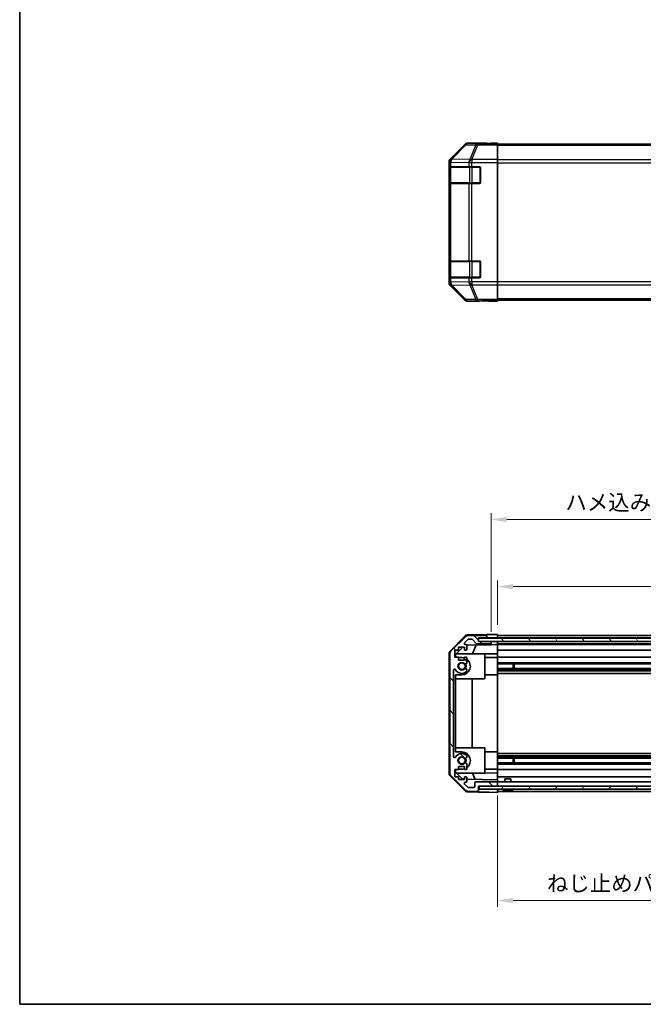
# Model space of a CAD drawing. Units: millimetres. Extents: x 43 to 5969, y 24 to 1008.
# Drawn here: x 1227 to 1524, y 24 to 494 of the extents above; entities that cross this region are included whole.
import ezdxf

# ---------------------------------------------------------------- set-up
doc = ezdxf.new("R2010")
doc.units = ezdxf.units.MM
doc.header["$LTSCALE"] = 3
doc.layers.get('Defpoints').update_dxf_attribs({"lineweight": 25})
for name, color, linetype, lineweight in [('Border (ISO)', 7, 'Continuous', 35), ('Dimension (ISO)', 7, 'Continuous', 18), ('Dimension (ISO) @ 1', 7, 'Continuous', 18), ('Hatch (ISO)', 1, 'Continuous', 18), ('Visible (ISO)', 7, 'Continuous', 35), ('Visible Narrow (ISO)', 7, 'Continuous', 25)]:
    doc.layers.add(name, color=color, linetype=linetype, lineweight=lineweight)
doc.styles.add('Note Text (TK)', font='txt')
doc.dimstyles.new('Default - Method 1b (TK)', dxfattribs={"dimscale": 3, "dimtxt": 2.5, "dimasz": 2.5, "dimexe": 1, "dimexo": 1.5, "dimgap": 1, "dimtad": 1, "dimtoh": 1, "dimrnd": 1e-08, "dimdsep": 46, "dimtxsty": 'Note Text (TK)', "dimcen": 0.09, "dimdle": 5, "dimclrd": 100, "dimclre": 100, "dimclrt": 7, "dimadec": 1, "dimazin": 1, "dimtfac": 1, "dimtmove": 0, "dimatfit": 3, "dimfxl": 1, "dimtolj": 1, "dimlwd": -1, "dimlwe": -1, "dimarcsym": 0})

# ---------------------------------------------------------------- blocks, each defined once
blk = doc.blocks.new('図面枠 tk図枠')
at = {"layer": 'Border (ISO)'}
for p, q in [((14.5, 289), (14.5, 8)), ((14.5, 8), (405.5, 8))]:
    blk.add_line(p, q, dxfattribs=at)
blk = doc.blocks.new('*D104')
at = {"layer": 'Defpoints', "color": 0}
for p in [(1758.51, 223.27), (1454.51, 200.49), (1758.51, 200.4)]:
    blk.add_point(p, dxfattribs=at)
at = {"layer": 'Dimension (ISO)', "color": 100}
for p, q in [((1454.51, 204.99), (1454.51, 226.27)), ((1758.51, 204.9), (1758.51, 226.27)), ((1462.01, 223.27), (1751.01, 223.27))]:
    blk.add_line(p, q, dxfattribs=at)
for points in [[(1462.01, 224.52), (1462.01, 222.02), (1454.51, 223.27)], [(1751.01, 224.52), (1751.01, 222.02), (1758.51, 223.27)]]:
    blk.add_solid(points, dxfattribs=at)
at = {"layer": 'Dimension (ISO)', "color": 7, "insert": (1549.47, 231.21), "char_height": 7.5, "attachment_point": 4, "style": 'Note Text (TK)'}
blk.add_mtext('\\A1;有効寸法 / Max dim. 304', dxfattribs=at)
blk = doc.blocks.new('*D103')
at = {"layer": 'Defpoints', "color": 0}
for p in [(1761.51, 255.3), (1451.51, 197.14), (1761.51, 197.14)]:
    blk.add_point(p, dxfattribs=at)
at = {"layer": 'Dimension (ISO)', "color": 100}
for p, q in [((1451.51, 201.64), (1451.51, 258.3)), ((1459.01, 255.3), (1754.01, 255.3)), ((1761.51, 201.64), (1761.51, 258.3))]:
    blk.add_line(p, q, dxfattribs=at)
for points in [[(1459.01, 256.55), (1459.01, 254.05), (1451.51, 255.3)], [(1754.01, 256.55), (1754.01, 254.05), (1761.51, 255.3)]]:
    blk.add_solid(points, dxfattribs=at)
at = {"layer": 'Dimension (ISO)', "color": 7, "insert": (1486.96, 263.46), "char_height": 7.5, "attachment_point": 4, "style": 'Note Text (TK)'}
blk.add_mtext('\\A1;ハメ込みパネル有効寸法 / Slide panel Max dim. 310', dxfattribs=at)
blk = doc.blocks.new('*D101')
at = {"layer": 'Defpoints', "color": 0}
for p in [(1454.51, 128.09), (1758.51, 128.09), (1758.51, 73.52)]:
    blk.add_point(p, dxfattribs=at)
at = {"layer": 'Dimension (ISO)', "color": 100}
for p, q in [((1454.51, 123.59), (1454.51, 70.52)), ((1758.51, 123.59), (1758.51, 70.52)), ((1462.01, 73.52), (1751.01, 73.52))]:
    blk.add_line(p, q, dxfattribs=at)
for points in [[(1462.01, 74.77), (1462.01, 72.27), (1454.51, 73.52)], [(1751.01, 74.77), (1751.01, 72.27), (1758.51, 73.52)]]:
    blk.add_solid(points, dxfattribs=at)
at = {"layer": 'Dimension (ISO)', "color": 7, "insert": (1478.16, 81.68), "char_height": 7.5, "attachment_point": 4, "style": 'Note Text (TK)'}
blk.add_mtext('\\A1;ねじ止めパネル有効寸法 / Screwed panel Max dim. 304', dxfattribs=at)

msp = doc.modelspace()

# ---------------------------------------------------------------- hatches: boundary and pattern name
at = {"layer": 'Hatch (ISO)'}
h = msp.add_hatch(dxfattribs=at)
h.set_pattern_fill('ANSI31', color=256, scale=88.9, angle=90.00021, style=0)
h.set_pattern_definition([(135.0002, (1175.75, -4), (-7.8577, -7.85775), [])])
edge = h.paths.add_edge_path()
edge.add_ellipse((1433.8083, 191.1591), major_axis=(-1.4142, 1.4142), ratio=1, start_angle=0, end_angle=45)
edge.add_line((1431.8083, 191.1591), (1431.8083, 134.416))
edge.add_ellipse((1433.8083, 134.416), major_axis=(-2, 0), ratio=1, start_angle=0, end_angle=45)
edge.add_line((1432.3941, 133.0018), (1439.2225, 126.1734))
edge.add_ellipse((1440.6367, 127.5876), major_axis=(-1.4142, -1.4142), ratio=1, start_angle=0, end_angle=45)
edge.add_line((1440.6367, 125.5876), (1445.0083, 125.5876))
edge.add_ellipse((1445.0083, 126.0876), major_axis=(0, -0.5), ratio=1, start_angle=0, end_angle=90)
edge.add_line((1445.5083, 126.0876), (1445.5083, 128.0876))
edge.add_line((1445.5083, 128.0876), (1445.7583, 128.0876))
edge.add_line((1445.7583, 128.0876), (1454.0083, 128.0876))
edge.add_ellipse((1454.0083, 128.5876), major_axis=(0, -0.5), ratio=1, start_angle=0, end_angle=90)
edge.add_line((1454.5083, 128.5876), (1454.5083, 129.5876))
edge.add_ellipse((1454.0083, 129.5876), major_axis=(0.5, 0), ratio=1, start_angle=0, end_angle=90)
edge.add_line((1454.0083, 130.0876), (1444.2083, 130.0876))
edge.add_ellipse((1444.2083, 129.5876), major_axis=(0, 0.5), ratio=1, start_angle=0, end_angle=90)
edge.add_line((1443.7083, 129.5876), (1443.7083, 127.8876))
edge.add_ellipse((1443.2083, 127.8876), major_axis=(0.5, 0), ratio=1, start_angle=270, end_angle=360, ccw=False)
edge.add_line((1443.2083, 127.3876), (1440.761, 127.3876))
edge.add_ellipse((1440.761, 127.8876), major_axis=(0, -0.5), ratio=1, start_angle=315, end_angle=360, ccw=False)
edge.add_line((1440.4074, 127.534), (1438.8574, 129.084))
edge.add_ellipse((1439.211, 129.4376), major_axis=(-0.3536, -0.3536), ratio=1, start_angle=225, end_angle=360, ccw=False)
edge.add_line((1439.211, 129.9376), (1439.5083, 129.9376))
edge.add_ellipse((1439.5083, 130.4376), major_axis=(0, -0.5), ratio=1, start_angle=0, end_angle=90)
edge.add_line((1440.0083, 130.4376), (1440.0083, 132.0876))
edge.add_ellipse((1439.5083, 132.0876), major_axis=(0.5, 0), ratio=1, start_angle=0, end_angle=90)
edge.add_line((1439.5083, 132.5876), (1438.7583, 132.5876))
edge.add_line((1438.7583, 132.5876), (1438.7583, 131.1876))
edge.add_line((1438.7583, 131.1876), (1435.9583, 131.1876))
edge.add_line((1435.9583, 131.1876), (1435.9583, 132.5876))
edge.add_line((1435.9583, 132.5876), (1434.2583, 132.5876))
edge.add_line((1434.2583, 132.5876), (1434.2583, 135.9876))
edge.add_line((1434.2583, 135.9876), (1435.9583, 135.9876))
edge.add_line((1435.9583, 135.9876), (1435.9583, 137.3876))
edge.add_line((1435.9583, 137.3876), (1438.7583, 137.3876))
edge.add_line((1438.7583, 137.3876), (1438.7583, 135.9876))
edge.add_line((1438.7583, 135.9876), (1439.5083, 135.9876))
edge.add_ellipse((1439.5083, 136.4876), major_axis=(0, -0.5), ratio=1, start_angle=0, end_angle=90)
edge.add_line((1440.0083, 136.4876), (1440.0083, 138.6149))
edge.add_ellipse((1439.2507, 138.3578), major_axis=(0.7576, 0.2571), ratio=1, start_angle=0, end_angle=113.335886)
edge.add_ellipse((1437.5083, 140.2876), major_axis=(1.2063, -1.336), ratio=1, start_angle=95.840426, end_angle=360, ccw=False)
edge.add_ellipse((1439.2507, 142.2173), major_axis=(-0.5361, -0.5938), ratio=1, start_angle=0, end_angle=113.335886)
edge.add_line((1440.0083, 141.9603), (1440.0084, 142.4744))
edge.add_ellipse((1439.2507, 142.2173), major_axis=(0.7577, 0.2571), ratio=1, start_angle=0, end_angle=29.176312)
edge.add_ellipse((1437.5083, 140.2876), major_axis=(2.2786, 2.5236), ratio=1, start_angle=0, end_angle=102.759257)
edge.add_ellipse((1434.1081, 142.1973), major_axis=(0.4357, -0.2447), ratio=1, start_angle=209.320529, end_angle=360, ccw=False)
edge.add_line((1433.6083, 142.1973), (1433.6083, 183.3778))
edge.add_ellipse((1434.1081, 183.3778), major_axis=(-0.4997, 0), ratio=1, start_angle=209.320529, end_angle=360, ccw=False)
edge.add_ellipse((1437.5083, 185.2876), major_axis=(-2.9645, -1.665), ratio=1, start_angle=0, end_angle=102.759257)
edge.add_ellipse((1439.2507, 183.3578), major_axis=(0.5362, -0.5939), ratio=1, start_angle=0, end_angle=29.176312)
edge.add_line((1440.0084, 183.1007), (1440.0083, 183.6149))
edge.add_ellipse((1439.2507, 183.3578), major_axis=(0.7576, 0.2571), ratio=1, start_angle=0, end_angle=113.335886)
edge.add_ellipse((1437.5083, 185.2876), major_axis=(1.2063, -1.336), ratio=1, start_angle=95.840426, end_angle=360, ccw=False)
edge.add_ellipse((1439.2507, 187.2173), major_axis=(-0.5361, -0.5938), ratio=1, start_angle=0, end_angle=113.335886)
edge.add_line((1440.0083, 186.9603), (1440.0083, 189.0876))
edge.add_ellipse((1439.5083, 189.0876), major_axis=(0.5, 0), ratio=1, start_angle=0, end_angle=90)
edge.add_line((1439.5083, 189.5876), (1438.7583, 189.5876))
edge.add_line((1438.7583, 189.5876), (1438.7583, 188.1876))
edge.add_line((1438.7583, 188.1876), (1435.9583, 188.1876))
edge.add_line((1435.9583, 188.1876), (1435.9583, 189.5876))
edge.add_line((1435.9583, 189.5876), (1434.2583, 189.5876))
edge.add_line((1434.2583, 189.5876), (1434.2583, 192.9876))
edge.add_line((1434.2583, 192.9876), (1435.9583, 192.9876))
edge.add_line((1435.9583, 192.9876), (1435.9583, 194.3876))
edge.add_line((1435.9583, 194.3876), (1438.7583, 194.3876))
edge.add_line((1438.7583, 194.3876), (1438.7583, 192.9876))
edge.add_line((1438.7583, 192.9876), (1439.5083, 192.9876))
edge.add_ellipse((1439.5083, 193.4876), major_axis=(0, -0.5), ratio=1, start_angle=0, end_angle=90)
edge.add_line((1440.0083, 193.4876), (1440.0083, 195.1376))
edge.add_ellipse((1439.5083, 195.1376), major_axis=(0.5, 0), ratio=1, start_angle=0, end_angle=90)
edge.add_line((1439.5083, 195.6376), (1439.211, 195.6376))
edge.add_ellipse((1439.211, 196.1376), major_axis=(0, -0.5), ratio=1, start_angle=225, end_angle=360, ccw=False)
edge.add_line((1438.8574, 196.4911), (1440.4074, 198.0411))
edge.add_ellipse((1440.761, 197.6876), major_axis=(-0.3536, 0.3536), ratio=1, start_angle=315, end_angle=360, ccw=False)
edge.add_line((1440.761, 198.1876), (1442.2838, 198.1876))
edge.add_ellipse((1442.2838, 197.6876), major_axis=(0, 0.5), ratio=1, start_angle=311.633539, end_angle=360, ccw=False)
edge.add_line((1442.6575, 198.0198), (1444.3591, 196.1054))
edge.add_ellipse((1444.7328, 196.4376), major_axis=(-0.3737, -0.3322), ratio=1, start_angle=0, end_angle=48.366461)
edge.add_line((1444.7328, 195.9376), (1451.0083, 195.9376))
edge.add_ellipse((1451.0083, 196.4376), major_axis=(0, -0.5), ratio=1, start_angle=0, end_angle=90)
edge.add_line((1451.5083, 196.4376), (1451.5083, 196.6376))
edge.add_ellipse((1451.0083, 196.6376), major_axis=(0.5, 0), ratio=1, start_angle=0, end_angle=90)
edge.add_line((1451.0083, 197.1376), (1445.5583, 197.1376))
edge.add_line((1445.5583, 197.1376), (1445.5083, 197.1376))
edge.add_line((1445.5083, 197.1376), (1445.5083, 198.7876))
edge.add_line((1445.5083, 198.7876), (1449.0083, 198.7876))
edge.add_ellipse((1449.0083, 199.2876), major_axis=(0, -0.5), ratio=1, start_angle=0, end_angle=90)
edge.add_line((1449.5083, 199.2876), (1449.5083, 199.4876))
edge.add_ellipse((1449.0083, 199.4876), major_axis=(0.5, 0), ratio=1, start_angle=0, end_angle=90)
edge.add_line((1449.0083, 199.9876), (1440.6367, 199.9876))
edge.add_ellipse((1440.6367, 197.9876), major_axis=(0, 2), ratio=1, start_angle=0, end_angle=45)
edge.add_line((1439.2225, 199.4018), (1432.3941, 192.5734))
h = msp.add_hatch(dxfattribs=at)
h.set_pattern_fill('ANSI31', color=256, scale=88.9, angle=75.000175, style=0)
h.set_pattern_definition([(120.0002, (1175.75, -4), (-9.6237, -5.55628), [])])
h.paths.add_polyline_path([(1445.5583, 198.6376), (1445.5583, 197.1376), (1451.0083, 197.1376), (1762.0083, 197.1376), (1767.4583, 197.1376), (1767.4583, 198.6376)])
h = msp.add_hatch(dxfattribs=at)
h.set_pattern_fill('ANSI31', color=256, scale=88.9, angle=14.999978, style=0)
h.set_pattern_definition([(60, (1175.75, -4), (-9.6237, 5.55625), [])])
h.paths.add_polyline_path([(1445.7583, 128.0876), (1445.7583, 126.5876), (1767.2583, 126.5876), (1767.2583, 128.0876), (1759.0083, 128.0876), (1454.0083, 128.0876)])

# ---------------------------------------------------------------- linework, layer by layer
at = {"layer": 'Visible (ISO)'}
for p, q in [((1438.9239, 434.243), (1432.094, 427.4131)), ((1449.5083, 434.8287), (1440.3379, 434.8287)), ((1449.5083, 434.7763), (1449.5083, 434.8287)), ((1450.0941, 434.7517), (1451.5083, 434.7763)), ((1451.5083, 434.7763), (1454.5083, 434.8287)), ((1454.5083, 434.7414), (1451.5083, 434.7414)), ((1454.5083, 434.8287), (1454.5083, 434.7414)), ((1454.5083, 434.5811), (1454.5083, 434.7414)), ((1454.5083, 434.5811), (1454.5083, 433.9833)), ((1758.5083, 434.3287), (1454.5083, 434.3287)), ((1454.5083, 427.0108), (1454.5083, 433.9833)), ((1431.5083, 425.9991), (1431.5083, 368.2583)), ((1431.648, 416.1287), (1431.648, 423.1287)), ((1431.6567, 423.6287), (1431.7252, 423.6287)), ((1431.7083, 423.3287), (1431.7083, 415.9287)), ((1432.3106, 423.6287), (1431.7252, 423.6287)), ((1432.3106, 423.6287), (1440.9225, 423.6287)), ((1442.3367, 423.6287), (1440.9225, 423.6287)), ((1442.3367, 423.6287), (1446.0083, 423.6287)), ((1446.5083, 423.1287), (1446.5083, 416.1287)), ((1454.5083, 427.0108), (1454.5083, 425.609)), ((1454.5083, 425.609), (1454.5083, 368.6484)), ((1431.7252, 415.6287), (1431.6567, 415.6287)), ((1431.7252, 415.6287), (1432.3106, 415.6287)), ((1440.9225, 415.6287), (1432.3106, 415.6287)), ((1440.9225, 415.6287), (1442.3367, 415.6287)), ((1446.0083, 415.6287), (1442.3367, 415.6287)), ((1431.648, 371.1287), (1431.648, 378.1287)), ((1431.6567, 378.6287), (1431.7252, 378.6287)), ((1431.7083, 378.3287), (1431.7083, 370.9287)), ((1432.3106, 378.6287), (1431.7252, 378.6287)), ((1432.3106, 378.6287), (1440.9225, 378.6287)), ((1442.3367, 378.6287), (1440.9225, 378.6287)), ((1442.3367, 378.6287), (1446.0083, 378.6287)), ((1446.5083, 378.1287), (1446.5083, 371.1287)), ((1431.7252, 370.6287), (1431.6567, 370.6287)), ((1431.7252, 370.6287), (1432.3106, 370.6287)), ((1432.094, 366.8443), (1438.9239, 360.0144)), ((1440.9225, 370.6287), (1432.3106, 370.6287)), ((1440.9225, 370.6287), (1442.3367, 370.6287)), ((1446.0083, 370.6287), (1442.3367, 370.6287)), ((1454.5083, 368.6484), (1454.5083, 367.2466)), ((1454.5083, 360.2741), (1454.5083, 367.2466)), ((1445.5083, 359.4287), (1440.3379, 359.4287)), ((1445.5083, 359.4287), (1445.5083, 359.4985)), ((1450.5083, 359.4985), (1446.9728, 359.5602)), ((1450.5083, 359.5858), (1454.5083, 359.5858)), ((1454.5083, 359.4287), (1450.5083, 359.4985)), ((1454.5083, 360.2741), (1454.5083, 359.6763)), ((1758.5083, 359.9287), (1454.5083, 359.9287)), ((1454.5083, 359.6763), (1454.5083, 359.5858)), ((1454.5083, 359.5858), (1454.5083, 359.4287)), ((1432.0818, 192.6697), (1438.9336, 199.6421)), ((1439.2225, 199.4018), (1432.3941, 192.5734)), ((1438.8574, 196.4911), (1440.4074, 198.0411)), ((1440.3252, 200.24), (1449.5083, 200.4003)), ((1449.0083, 199.9876), (1440.6367, 199.9876)), ((1440.761, 198.1876), (1442.2838, 198.1876)), ((1442.6575, 198.0198), (1444.3591, 196.1054)), ((1445.5083, 197.1376), (1445.5083, 198.7876)), ((1445.5083, 198.7876), (1449.0083, 198.7876)), ((1445.5083, 198.7868), (1449.5083, 198.7868)), ((1445.5583, 198.6376), (1445.5583, 197.1376)), ((1767.4583, 198.6376), (1445.5583, 198.6376)), ((1449.5083, 200.4003), (1451.5083, 200.4352)), ((1449.5083, 199.4876), (1449.5083, 200.4003)), ((1449.5083, 199.2876), (1449.5083, 199.4876)), ((1449.5083, 198.7868), (1449.5083, 199.2876)), ((1451.5083, 198.7868), (1449.5083, 198.7868)), ((1451.5083, 200.4352), (1454.5083, 200.4876)), ((1454.5083, 198.7868), (1451.5083, 198.7868)), ((1454.5083, 200.4876), (1454.5083, 198.7868)), ((1454.5083, 199.9876), (1758.5083, 199.9876)), ((1454.5083, 199.4876), (1454.5083, 199.2876)), ((1454.5083, 198.7876), (1758.5083, 198.7876)), ((1454.5083, 198.7868), (1454.5083, 198.6376)), ((1454.5083, 198.7868), (1454.5083, 198.6376)), ((1434.2583, 189.5876), (1434.2583, 192.9876)), ((1434.2583, 192.9876), (1435.9583, 192.9876)), ((1434.5083, 190.8588), (1437.9761, 194.3876)), ((1435.9583, 192.9876), (1435.9583, 194.3876)), ((1435.9583, 194.3876), (1438.7583, 194.3876)), ((1438.7583, 194.3876), (1438.7583, 192.9876)), ((1438.7583, 192.9876), (1439.5083, 192.9876)), ((1439.5083, 195.6376), (1439.211, 195.6376)), ((1439.9441, 195.3826), (1451.5083, 195.5845)), ((1440.0083, 193.4876), (1440.0083, 195.1376)), ((1444.4288, 195.4609), (1442.6832, 191.2876)), ((1444.7328, 195.9376), (1451.0083, 195.9376)), ((1451.0083, 197.1376), (1445.5083, 197.1376)), ((1445.5583, 197.1376), (1767.4583, 197.1376)), ((1451.5083, 197.1368), (1451.0355, 197.1368)), ((1451.5083, 196.6376), (1451.5083, 197.1368)), ((1451.5083, 197.1368), (1453.5083, 197.1368)), ((1451.5083, 196.4376), (1451.5083, 196.6376)), ((1451.5083, 195.5845), (1451.5083, 196.4376)), ((1453.5083, 195.6194), (1451.5083, 195.5845)), ((1453.5083, 197.1368), (1454.5083, 197.1368)), ((1454.5083, 195.6368), (1453.5083, 195.6194)), ((1454.5083, 197.1368), (1454.5083, 197.1376)), ((1454.5083, 197.1368), (1454.5083, 195.6368)), ((1454.5083, 196.6376), (1454.5083, 196.4376)), ((1454.5083, 195.9376), (1758.5083, 195.9376)), ((1454.5083, 195.6376), (1758.5083, 195.6376)), ((1454.5083, 195.1376), (1454.5083, 195.6368)), ((1454.5083, 195.1376), (1454.5083, 193.4876)), ((1454.5083, 192.9876), (1454.5083, 193.4876)), ((1454.5083, 192.9876), (1758.5083, 192.9876)), ((1454.5083, 192.9876), (1454.5083, 191.2429)), ((1431.5083, 191.2679), (1431.5083, 134.3073)), ((1431.8083, 191.1591), (1431.8083, 134.416)), ((1435.9583, 189.5876), (1434.2583, 189.5876)), ((1434.5083, 189.5876), (1434.5083, 190.8588)), ((1448.5083, 191.2876), (1434.9297, 191.2876)), ((1435.9583, 188.1876), (1435.9583, 189.5876)), ((1437.5083, 189.3876), (1435.9583, 189.3876)), ((1438.7583, 188.1876), (1435.9583, 188.1876)), ((1439.5083, 189.5876), (1438.7583, 189.5876)), ((1438.7583, 189.5876), (1438.7583, 188.1876)), ((1440.0083, 186.9603), (1440.0083, 189.0876)), ((1448.5083, 179.2876), (1448.5083, 191.2876)), ((1454.5083, 191.2429), (1448.5083, 191.1382)), ((1454.5083, 189.3876), (1448.5083, 189.3876)), ((1454.5083, 191.2429), (1454.5083, 189.5876)), ((1454.5083, 189.5876), (1758.5083, 189.5876)), ((1454.5083, 189.0876), (1454.5083, 189.5876)), ((1454.5083, 189.0876), (1454.5083, 188.5372)), ((1454.5083, 181.1876), (1454.5083, 188.5372)), ((1433.6083, 142.1973), (1433.6083, 183.3778)), ((1440.0084, 183.1007), (1440.0083, 183.6149)), ((1454.5083, 186.9603), (1758.5083, 186.9603)), ((1454.5083, 186.4173), (1758.5083, 186.4173)), ((1454.5083, 184.1578), (1758.5083, 184.1578)), ((1454.5083, 183.6149), (1758.5083, 183.6149)), ((1462.0788, 184.1578), (1462.0788, 186.4173)), ((1462.5083, 186.4173), (1462.5083, 184.1578)), ((1434.5083, 144.3876), (1434.5083, 181.1876)), ((1434.5083, 181.1876), (1437.5083, 181.1876)), ((1448.5083, 179.2876), (1434.5083, 179.2876)), ((1442.5416, 179.2876), (1442.5416, 146.2876)), ((1454.5083, 181.1876), (1448.5083, 181.1876)), ((1454.5083, 183.1007), (1758.5083, 183.1007)), ((1454.5083, 181.8875), (1758.5083, 181.8875)), ((1454.5083, 181.1876), (1454.5083, 144.3876)), ((1448.5083, 146.2876), (1434.5083, 146.2876)), ((1448.5083, 134.2876), (1448.5083, 146.2876)), ((1437.5083, 144.3876), (1434.5083, 144.3876)), ((1440.0083, 141.9603), (1440.0084, 142.4744)), ((1454.5083, 144.3876), (1448.5083, 144.3876)), ((1454.5083, 137.038), (1454.5083, 144.3876)), ((1454.5083, 143.6877), (1758.5083, 143.6877)), ((1454.5083, 142.4744), (1758.5083, 142.4744)), ((1454.5083, 141.9603), (1758.5083, 141.9603)), ((1454.5083, 141.4173), (1758.5083, 141.4173)), ((1462.0788, 139.1578), (1462.0788, 141.4173)), ((1462.5083, 141.4173), (1462.5083, 139.1578)), ((1435.9583, 135.9876), (1435.9583, 137.3876)), ((1435.9583, 137.3876), (1438.7583, 137.3876)), ((1438.7583, 137.3876), (1438.7583, 135.9876)), ((1440.0083, 136.4876), (1440.0083, 138.6149)), ((1454.5083, 139.1578), (1758.5083, 139.1578)), ((1454.5083, 138.6149), (1758.5083, 138.6149)), ((1454.5083, 137.038), (1454.5083, 136.4876)), ((1454.5083, 135.9876), (1454.5083, 136.4876)), ((1438.9336, 125.933), (1432.0818, 132.9054)), ((1432.3941, 133.0018), (1439.2225, 126.1734)), ((1434.2583, 132.5876), (1434.2583, 135.9876)), ((1434.2583, 135.9876), (1435.9583, 135.9876)), ((1435.9583, 132.5876), (1434.2583, 132.5876)), ((1434.5083, 134.7164), (1434.5083, 135.9876)), ((1437.7866, 131.3804), (1434.5083, 134.7164)), ((1448.5083, 134.2876), (1434.9297, 134.2876)), ((1435.9583, 136.1876), (1437.5083, 136.1876)), ((1435.9583, 131.1876), (1435.9583, 132.5876)), ((1438.7583, 135.9876), (1439.5083, 135.9876)), ((1439.5083, 132.5876), (1438.7583, 132.5876)), ((1438.7583, 132.5876), (1438.7583, 131.1876)), ((1440.0083, 130.4376), (1440.0083, 132.0876)), ((1442.6832, 134.2876), (1443.9442, 131.2729)), ((1454.5083, 136.1876), (1448.5083, 136.1876)), ((1448.5083, 134.437), (1454.5083, 134.3323)), ((1454.5083, 135.9876), (1758.5083, 135.9876)), ((1454.5083, 135.9876), (1454.5083, 134.3323)), ((1454.5083, 134.3323), (1454.5083, 132.5876)), ((1454.5083, 132.5876), (1758.5083, 132.5876)), ((1454.5083, 132.0876), (1454.5083, 132.5876)), ((1454.5083, 132.0876), (1454.5083, 131.0885)), ((1458.0083, 131.5876), (1461.0084, 131.5876)), ((1458.0083, 130.0876), (1458.0083, 131.5876)), ((1461.0084, 130.0876), (1461.0084, 131.5876)), ((1438.7583, 131.1876), (1435.9583, 131.1876)), ((1438.7583, 131.3634), (1437.7866, 131.3804)), ((1440.4074, 127.534), (1438.8574, 129.084)), ((1439.211, 129.9376), (1439.5083, 129.9376)), ((1454.5083, 131.0885), (1440.0083, 131.3416)), ((1443.2083, 127.3876), (1440.761, 127.3876)), ((1443.7083, 129.5876), (1443.7083, 127.8876)), ((1454.0083, 130.0876), (1444.2083, 130.0876)), ((1445.5083, 126.0876), (1445.5083, 128.0876)), ((1445.5083, 128.0876), (1454.0083, 128.0876)), ((1445.7583, 128.0876), (1445.7583, 126.5876)), ((1767.2583, 128.0876), (1445.7583, 128.0876)), ((1454.5083, 131.0885), (1454.5083, 129.5876)), ((1454.5083, 130.0876), (1758.5083, 130.0876)), ((1454.5083, 128.5876), (1454.5083, 129.5876)), ((1454.5083, 128.5876), (1454.5083, 128.0876)), ((1440.3252, 125.3351), (1445.5083, 125.2447)), ((1440.6367, 125.5876), (1445.0083, 125.5876)), ((1445.5083, 125.2447), (1445.5083, 126.0876)), ((1450.5083, 125.1574), (1445.5083, 125.2447)), ((1445.7583, 126.5876), (1767.2583, 126.5876)), ((1454.5083, 125.0876), (1450.5083, 125.1574)), ((1454.5083, 126.5876), (1454.5083, 126.0876)), ((1454.5083, 126.5876), (1454.5083, 125.0876)), ((1454.5083, 125.5876), (1758.5083, 125.5876)), ((1457.7764, 126.2449), (1457.776, 126.2395)), ((1459.2264, 126.2449), (1459.2103, 126.0601)), ((1459.8063, 126.0601), (1459.7902, 126.2449)), ((1461.2406, 126.2395), (1461.2402, 126.2449))]:
    msp.add_line(p, q, dxfattribs=at)
for centre in [(1437.5083, 185.2876), (1437.5083, 140.2876)]:
    msp.add_circle(centre, 1.5706, dxfattribs=at)
for centre, radius, start, end in [((1432.0083, 423.3287), 0.3, 90, 180), ((1446.0083, 423.1287), 0.5, 0, 90), ((1432.0083, 415.9287), 0.3, 180, 270), ((1446.0083, 416.1287), 0.5, 270, 0), ((1432.0083, 378.3287), 0.3, 90, 180), ((1446.0083, 378.1287), 0.5, 0, 90), ((1446.0083, 371.1287), 0.5, 270, 0), ((1432.0083, 370.9287), 0.3, 180, 270), ((1440.3601, 198.2403), 2, 91, 135.5), ((1440.6367, 197.9876), 2, 90, 135), ((1440.761, 197.6876), 0.5, 90, 135), ((1442.2838, 197.6876), 0.5, 41.633539, 90), ((1449.0083, 199.4876), 0.5, 0, 90), ((1449.0083, 199.2876), 0.5, 270, 0), ((1433.5083, 191.2679), 2, 135.5, 180), ((1439.211, 196.1376), 0.5, 135, 270), ((1439.5083, 195.1376), 0.5, 0, 90), ((1439.5083, 193.4876), 0.5, 270, 0), ((1444.7328, 196.4376), 0.5, 221.633539, 270), ((1451.0083, 196.6376), 0.5, 0, 90), ((1451.0083, 196.4376), 0.5, 270, 0), ((1433.8083, 191.1591), 2, 135, 180), ((1437.5083, 185.2876), 4.1, 72.249173, 90), ((1437.5083, 185.2876), 4.1, 270, 52.428131), ((1439.5083, 189.0876), 0.5, 0, 90), ((1434.1081, 183.3778), 0.4997, 29.320529, 180), ((1437.5083, 185.2876), 3.4001, 209.320529, 312.079787), ((1437.5083, 185.2876), 1.8, 47.920213, 312.079787), ((1439.2507, 187.2173), 0.8, 227.920213, 341.256099), ((1439.2507, 183.3578), 0.8, 18.743901, 132.079787), ((1437.5083, 185.2876), 2, 325.405155, 34.594845), ((1437.5083, 185.2876), 2.1, 327.438672, 32.561328), ((1439.2507, 183.3578), 0.8001, 312.079787, 341.256099), ((1434.1081, 142.1973), 0.4997, 180, 330.679471), ((1437.5083, 140.2876), 3.4001, 47.920213, 150.679471), ((1437.5083, 140.2876), 1.8, 47.920213, 312.079787), ((1437.5083, 140.2876), 4.1, 307.571869, 90), ((1439.2507, 142.2173), 0.8, 227.920213, 341.256099), ((1437.5083, 140.2876), 2, 325.405155, 34.594845), ((1437.5083, 140.2876), 2.1, 327.438672, 32.561328), ((1439.2507, 142.2173), 0.8001, 18.743901, 47.920213), ((1437.5083, 140.2876), 4.1, 270, 287.750827), ((1439.2507, 138.3578), 0.8, 18.743901, 132.079787), ((1439.5083, 136.4876), 0.5, 270, 0), ((1433.5083, 134.3073), 2, 180, 224.5), ((1433.8083, 134.416), 2, 180, 225), ((1439.5083, 132.0876), 0.5, 0, 90), ((1439.211, 129.4376), 0.5, 90, 225), ((1439.5083, 130.4376), 0.5, 270, 0), ((1440.761, 127.8876), 0.5, 225, 270), ((1443.2083, 127.8876), 0.5, 270, 0), ((1444.2083, 129.5876), 0.5, 90, 180), ((1454.0083, 129.5876), 0.5, 0, 90), ((1454.0083, 128.5876), 0.5, 270, 0), ((1440.3601, 127.3348), 2, 224.5, 269), ((1440.6367, 127.5876), 2, 225, 270), ((1445.0083, 126.0876), 0.5, 270, 0), ((1456.7352, 126.5776), 0.01, 90, 248.360479), ((1459.5083, 133.5677), 7.5301, 248.360479, 256.699773), ((1459.5083, 133.5677), 7.5301, 283.300227, 291.639521), ((1462.2815, 126.5776), 0.01, 291.639521, 90)]:
    msp.add_arc(centre, radius, start, end, dxfattribs=at)
for centre, major_axis, ratio, start_param, end_param in [((1440.3385, 432.8284), (-1.4146, 1.4146), 0.99969546, 5.49793944, 6.28318531), ((1451.5083, 434.7763), (-2, 0), 0.01745506, 0, 1.57079633), ((1433.5086, 425.9985), (-1.4146, 1.4146), 0.99969546, 0, 0.78524587), ((1431.6567, 423.1287), (0, -0.5), 0.01745506, 3.14159265, 4.71238898), ((1431.6567, 416.1287), (0, -0.5), 0.01745506, 4.71238898, 6.28318531), ((1431.6567, 378.1287), (0, -0.5), 0.01745506, 3.14159266, 4.71238898), ((1431.6567, 371.1287), (0, -0.5), 0.01745506, 4.71238898, 6.28318531), ((1433.5086, 368.2589), (-1.4146, -1.4146), 0.99969546, 5.49793944, 6.28318531), ((1440.3385, 361.429), (-1.4146, -1.4146), 0.99969546, 0, 0.78524587), ((1450.5083, 359.4985), (5, 0), 0.01745506, 1.57079633, 3.14159265), ((1459.5083, 133.5365), (7.5216, 0), 0.9961947, 4.48005296, 4.64586493), ((1459.5083, 133.6624), (7.4512, 0), 0.9961947, 4.67455203, 4.75022593), ((1459.5083, 133.5365), (7.5216, 0), 0.9961947, 4.77891303, 4.944725)]:
    msp.add_ellipse(centre, major_axis=major_axis, ratio=ratio, start_param=start_param, end_param=end_param, dxfattribs=at)
for points in [[(1459.0083, 126.0601), (1459.0336, 126.0584), (1459.0606, 126.057), (1459.1102, 126.055), (1459.1329, 126.0546), (1459.1687, 126.0546), (1459.1843, 126.055), (1459.205, 126.057), (1459.2101, 126.0584), (1459.2103, 126.0601)], [(1459.8063, 126.0601), (1459.8065, 126.0584), (1459.8117, 126.057), (1459.8324, 126.055), (1459.8479, 126.0546), (1459.8838, 126.0546), (1459.9064, 126.055), (1459.9561, 126.057), (1459.983, 126.0584), (1460.0083, 126.0601)]]:
    msp.add_open_spline(points, degree=3, knots=[0.0307191633, 0.0307191633, 0.0307191633, 0.0307191633, 0.0383195288, 0.0383195288, 0.0459198942, 0.0459198942, 0.0535202597, 0.0535202597, 0.0611206252, 0.0611206252, 0.0611206252, 0.0611206252], dxfattribs=at)
at = {"layer": 'Visible Narrow (ISO)'}
for p, q in [((1439.0903, 434.0766), (1432.3107, 427.1965)), ((1432.7306, 427.188), (1439.5102, 434.0682)), ((1438.9239, 434.243), (1439.0903, 434.0766)), ((1439.5102, 434.0682), (1444.1717, 433.9868)), ((1440.5041, 434.6625), (1440.3379, 434.8287)), ((1445.1656, 434.5811), (1440.5041, 434.6625)), ((1444.1717, 433.9868), (1441.3363, 427.0211)), ((1442.3302, 427.0175), (1445.1656, 433.9833)), ((1445.1656, 434.5811), (1445.1656, 433.9833)), ((1454.5083, 434.5811), (1445.1656, 434.5811)), ((1445.1656, 433.9833), (1454.5083, 433.9833)), ((1451.5083, 434.7414), (1451.5083, 434.7763)), ((1758.5083, 433.7429), (1454.5083, 433.7429)), ((1431.5083, 425.9991), (1431.7247, 425.7827)), ((1431.648, 423.1287), (1431.7083, 423.1287)), ((1432.2941, 423.3287), (1431.7083, 423.3287)), ((1431.7247, 425.7827), (1431.7252, 425.7659)), ((1431.7252, 425.7659), (1431.7252, 423.6287)), ((1431.7252, 425.7659), (1432.3106, 425.7659)), ((1432.3107, 427.1965), (1432.094, 427.4131)), ((1432.2941, 423.3287), (1441.1225, 423.3287)), ((1432.2941, 415.9287), (1432.2941, 423.3287)), ((1432.3106, 423.6287), (1432.3106, 425.7659)), ((1432.3106, 425.7659), (1440.916, 425.6157)), ((1432.731, 427.1713), (1432.7306, 427.188)), ((1441.3363, 427.0211), (1432.731, 427.1713)), ((1440.916, 425.6157), (1440.9225, 425.609)), ((1440.9225, 425.609), (1440.9225, 423.6287)), ((1440.9225, 425.609), (1442.3367, 425.609)), ((1442.5367, 423.3287), (1441.1225, 423.3287)), ((1441.1225, 423.3287), (1441.1225, 415.9287)), ((1442.3367, 427.0108), (1442.3302, 427.0175)), ((1442.3367, 427.0108), (1442.3367, 425.609)), ((1454.5083, 427.0108), (1442.3367, 427.0108)), ((1442.3367, 425.609), (1454.5083, 425.609)), ((1442.3367, 423.6287), (1442.3367, 425.609)), ((1442.5367, 423.3287), (1442.5367, 423.6287)), ((1442.5367, 423.3287), (1446.2083, 423.3287)), ((1442.5367, 415.9287), (1442.5367, 423.3287)), ((1446.2083, 423.3287), (1446.2083, 423.587)), ((1446.4666, 423.3287), (1446.2083, 423.3287)), ((1446.2083, 423.3287), (1446.2083, 415.9287)), ((1758.5083, 426.9145), (1454.5083, 426.9145)), ((1454.5083, 425.5003), (1758.5083, 425.5003)), ((1431.7083, 416.1287), (1431.648, 416.1287)), ((1431.7083, 415.9287), (1432.2941, 415.9287)), ((1431.7252, 415.6287), (1431.7252, 378.6287)), ((1441.1225, 415.9287), (1432.2941, 415.9287)), ((1432.3106, 378.6287), (1432.3106, 415.6287)), ((1440.9225, 415.6287), (1440.9225, 378.6287)), ((1441.1225, 415.9287), (1442.5367, 415.9287)), ((1442.3367, 378.6287), (1442.3367, 415.6287)), ((1442.5367, 415.6287), (1442.5367, 415.9287)), ((1446.2083, 415.9287), (1442.5367, 415.9287)), ((1446.2083, 415.6704), (1446.2083, 415.9287)), ((1446.2083, 415.9287), (1446.4666, 415.9287)), ((1431.648, 378.1287), (1431.7083, 378.1287)), ((1432.2941, 378.3287), (1431.7083, 378.3287)), ((1432.2941, 378.3287), (1441.1225, 378.3287)), ((1432.2941, 370.9287), (1432.2941, 378.3287)), ((1442.5367, 378.3287), (1441.1225, 378.3287)), ((1441.1225, 378.3287), (1441.1225, 370.9287)), ((1442.5367, 378.3287), (1442.5367, 378.6287)), ((1442.5367, 378.3287), (1446.2083, 378.3287)), ((1442.5367, 370.9287), (1442.5367, 378.3287)), ((1446.2083, 378.3287), (1446.2083, 378.587)), ((1446.4666, 378.3287), (1446.2083, 378.3287)), ((1446.2083, 378.3287), (1446.2083, 370.9287)), ((1431.7083, 371.1287), (1431.648, 371.1287)), ((1431.7247, 368.4747), (1431.5083, 368.2583)), ((1431.7083, 370.9287), (1432.2941, 370.9287)), ((1431.7252, 368.4915), (1431.7247, 368.4747)), ((1431.7252, 370.6287), (1431.7252, 368.4915)), ((1432.3106, 368.4915), (1431.7252, 368.4915)), ((1432.094, 366.8443), (1432.3107, 367.0609)), ((1441.1225, 370.9287), (1432.2941, 370.9287)), ((1432.3106, 368.4915), (1432.3106, 370.6287)), ((1440.916, 368.6417), (1432.3106, 368.4915)), ((1432.3107, 367.0609), (1439.0903, 360.1808)), ((1432.7306, 367.0694), (1432.731, 367.0862)), ((1439.5102, 360.1892), (1432.7306, 367.0694)), ((1432.731, 367.0862), (1441.3363, 367.2364)), ((1440.9225, 368.6484), (1440.916, 368.6417)), ((1440.9225, 370.6287), (1440.9225, 368.6484)), ((1442.3367, 368.6484), (1440.9225, 368.6484)), ((1441.1225, 370.9287), (1442.5367, 370.9287)), ((1441.3363, 367.2364), (1444.1717, 360.2706)), ((1442.3302, 367.2399), (1442.3367, 367.2466)), ((1445.1656, 360.2741), (1442.3302, 367.2399)), ((1442.3367, 368.6484), (1442.3367, 370.6287)), ((1454.5083, 368.6484), (1442.3367, 368.6484)), ((1442.3367, 368.6484), (1442.3367, 367.2466)), ((1442.3367, 367.2466), (1454.5083, 367.2466)), ((1442.5367, 370.6287), (1442.5367, 370.9287)), ((1446.2083, 370.9287), (1442.5367, 370.9287)), ((1446.2083, 370.6704), (1446.2083, 370.9287)), ((1446.2083, 370.9287), (1446.4666, 370.9287)), ((1758.5083, 368.7571), (1454.5083, 368.7571)), ((1454.5083, 367.3429), (1758.5083, 367.3429)), ((1439.0903, 360.1808), (1438.9239, 360.0144)), ((1444.1717, 360.2706), (1439.5102, 360.1892)), ((1440.3379, 359.4287), (1440.5041, 359.5949)), ((1440.5041, 359.5949), (1445.1656, 359.6763)), ((1445.1656, 360.2741), (1445.1656, 359.6763)), ((1454.5083, 360.2741), (1445.1656, 360.2741)), ((1445.1656, 359.6763), (1454.5083, 359.6763)), ((1450.5083, 359.5858), (1450.5083, 359.4985)), ((1758.5083, 360.5145), (1454.5083, 360.5145))]:
    msp.add_line(p, q, dxfattribs=at)
for centre, major_axis, ratio, start_param, end_param in [((1440.5041, 432.6628), (-1.4142, -1.4142), 0.99969546, 3.92714311, 4.71238898), ((1440.5041, 432.6628), (-1.4246, 1.4038), 0.28553037, 5.72301828, 6.25743282), ((1440.5041, 432.6628), (0.0349, 1.9997), 0.70705293, 0.02468206, 0.80390971), ((1445.1656, 432.5814), (0.0349, 1.9997), 0.70705293, 0.02468206, 0.80390971), ((1445.1656, 432.5814), (-1.8524, 0.754), 0.67311493, 4.97981512, 5.5236985), ((1433.7244, 425.7827), (-1.4142, -1.4142), 0.99969546, 4.71238898, 5.49763485), ((1433.7244, 425.7827), (-1.9994, -0.049), 0.81440578, 5.21256555, 6.25310575), ((1433.7249, 425.7659), (-1.9994, -0.049), 0.81440578, 5.21256555, 6.25310575), ((1432.5062, 423.3287), (0, 0.3), 0.70710678, 0, 1.57079633), ((1433.7249, 425.7659), (0.0349, 1.9997), 0.70705293, 0.80390971, 1.58313735), ((1433.7244, 425.7827), (-1.4246, 1.4038), 0.28553037, 5.72301828, 6.25743282), ((1442.3302, 425.6157), (-0.0349, -1.9997), 0.70705293, 3.94550236, 4.72473001), ((1442.3302, 425.6157), (-1.4265, -1.4018), 0.57396196, 4.19883739, 5.24101135), ((1442.3367, 425.609), (-1.4265, -1.4018), 0.57396196, 4.19883739, 5.24101135), ((1441.3347, 423.3287), (0, 0.3), 0.70710678, 0, 1.57079633), ((1442.3302, 425.6157), (1.8524, -0.754), 0.67311493, 1.83822247, 2.38210585), ((1432.5062, 415.9287), (0, -0.3), 0.70710678, 4.71238898, 6.28318531), ((1441.3347, 415.9287), (0, -0.3), 0.70710678, 4.71238898, 6.28318531), ((1432.5062, 378.3287), (0, 0.3), 0.70710678, 0, 1.57079633), ((1441.3347, 378.3287), (0, 0.3), 0.70710678, 0, 1.57079633), ((1433.7244, 368.4747), (-1.9994, 0.049), 0.81440578, 0.03007955, 1.07061976), ((1433.7244, 368.4747), (1.4142, -1.4142), 0.99969546, 3.92714311, 4.71238898), ((1433.7249, 368.4915), (-1.9994, 0.049), 0.81440578, 0.03007955, 1.07061976), ((1432.5062, 370.9287), (0, -0.3), 0.70710678, 4.71238898, 6.28318531), ((1433.7249, 368.4915), (-0.0349, 1.9997), 0.70705293, 1.5584553, 2.33768295), ((1433.7244, 368.4747), (-1.4246, -1.4038), 0.28553037, 0.02575248, 0.56016703), ((1442.3302, 368.6417), (-1.4265, 1.4018), 0.57396196, 1.04217396, 2.08434792), ((1442.3302, 368.6417), (0.0349, -1.9997), 0.70705293, 4.70004795, 5.4792756), ((1442.3367, 368.6484), (-1.4265, 1.4018), 0.57396196, 1.04217396, 2.08434792), ((1441.3347, 370.9287), (0, -0.3), 0.70710678, 4.71238898, 6.28318531), ((1442.3302, 368.6417), (-1.8524, -0.754), 0.67311493, 0.75948681, 1.30337019), ((1440.5041, 361.5946), (-1.4246, -1.4038), 0.28553037, 0.02575248, 0.56016703), ((1440.5041, 361.5946), (1.4142, -1.4142), 0.99969546, 4.71238898, 5.49763485), ((1440.5041, 361.5946), (0.0349, -1.9997), 0.70705293, 5.4792756, 6.25850325), ((1445.1656, 361.676), (1.8524, 0.754), 0.67311493, 3.90107946, 4.44496284), ((1445.1656, 361.676), (0.0349, -1.9997), 0.70705293, 5.4792756, 6.25850325)]:
    msp.add_ellipse(centre, major_axis=major_axis, ratio=ratio, start_param=start_param, end_param=end_param, dxfattribs=at)

# ---------------------------------------------------------------- block references
at = {"xscale": 3.5, "yscale": 3.5, "zscale": 3.5}
msp.add_blockref('図面枠 tk図枠', (1175.75, -4), dxfattribs=at)

# ---------------------------------------------------------------- dimensions: what is measured, and where the dimension line sits
at = {"layer": 'Dimension (ISO) @ 1', "color": 100}
for base, p1, p2, text, picture, middle in [((1761.5083, 255.2993), (1451.5083, 197.1368), (1761.5083, 197.1368), 'ハメ込みパネル有効寸法 / Slide panel Max dim. <>', '*D103', (1606.5083, 255.2993)), ((1758.5083, 223.2672), (1454.5083, 200.4876), (1758.5083, 200.4003), '有効寸法 / Max dim. <>', '*D104', (1606.5083, 223.2672)), ((1758.5083, 73.5245), (1454.5083, 128.0876), (1758.5083, 128.0876), 'ねじ止めパネル有効寸法 / Screwed panel Max dim. <>', '*D101', (1606.5083, 73.5245))]:
    dim = msp.add_linear_dim(base=base, p1=p1, p2=p2, angle=180, text=text, dimstyle='Default - Method 1b (TK)', override={"dimscale": 1, "dimtxt": 7.5, "dimasz": 7.5, "dimexe": 3, "dimexo": 4.5, "dimgap": 3, "dimtoh": 0, "dimdec": 2, "dimcen": 0.27, "dimtp": 0, "dimtm": 0, "dimtdec": 2, "dimtix": 0, "dimtofl": 0, "dimtmove": 0, "dimatfit": 1}, dxfattribs=at)
    dim.commit()
    dim.dimension.update_dxf_attribs({"geometry": picture, "text_midpoint": middle, "dimtype": 128})

doc.saveas('drawing.dxf')
